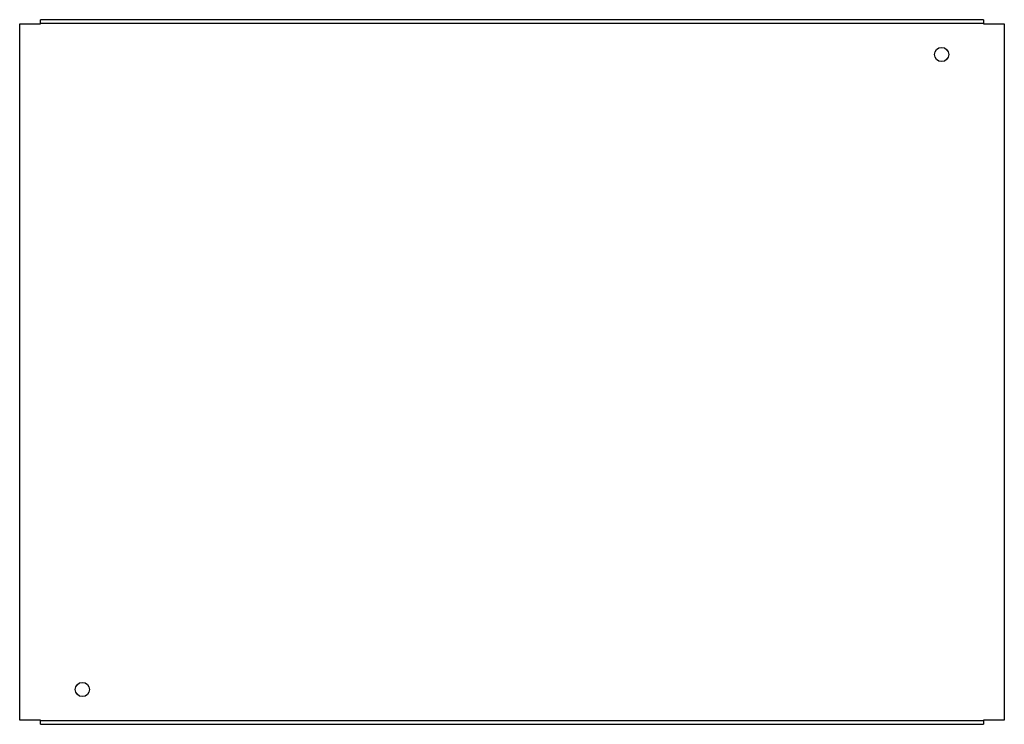
# Model space of a CAD drawing. Units: millimetres. Extents: x 95 to 802, y 382 to 888.
import ezdxf

# ---------------------------------------------------------------- set-up
doc = ezdxf.new("R2010")
doc.units = ezdxf.units.MM
doc.header["$LTSCALE"] = 82.389938
doc.layers.get('0').update_dxf_attribs({"linetype": 'CONTINUOUS'})

msp = doc.modelspace()

# ---------------------------------------------------------------- linework, layer by layer
at = {"color": 7, "linetype": 'CONTINUOUS'}
for p, q in [((94.89, 385.06), (94.89, 885.06)), ((94.89, 885.06), (109.89, 885.06)), ((109.89, 885.06), (109.89, 888.06)), ((786.89, 888.06), (109.89, 888.06)), ((109.89, 885.56), (786.89, 885.56)), ((786.89, 888.06), (786.89, 885.06)), ((786.89, 885.06), (801.89, 885.06)), ((801.89, 885.06), (801.89, 385.06)), ((109.89, 385.06), (94.89, 385.06)), ((109.89, 382.06), (109.89, 385.06)), ((786.89, 384.56), (109.89, 384.56)), ((109.89, 382.06), (786.89, 382.06)), ((801.89, 385.06), (786.89, 385.06)), ((786.89, 385.06), (786.89, 382.06))]:
    msp.add_line(p, q, dxfattribs=at)
for centre in [(756.89, 863.06), (139.89, 407.06)]:
    msp.add_circle(centre, 5.1, dxfattribs=at)

doc.saveas('drawing.dxf')
